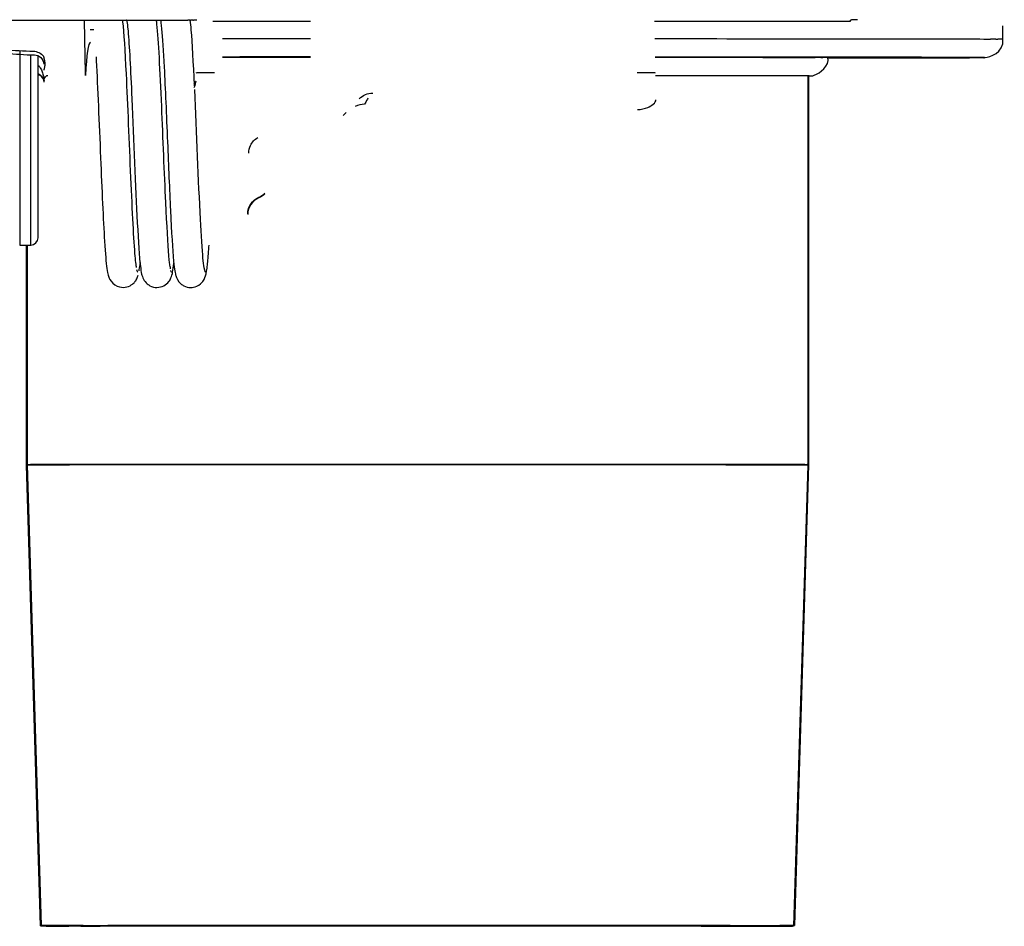
# Model space of a CAD drawing. Extents: x -261 to 1244, y -939 to 1061.
# Drawn here: x -138 to -84, y -134 to -85 of the extents above; entities that cross this region are included whole.
import ezdxf

# ---------------------------------------------------------------- set-up
doc = ezdxf.new("R2010")
doc.units = 0
doc.header["$MEASUREMENT"] = 0
doc.layers.add('2', color=7, linetype='CONTINUOUS')

msp = doc.modelspace()

# ---------------------------------------------------------------- linework, layer by layer
at = {"layer": '2', "color": 6, "linetype": 'CONTINUOUS'}
for p, q in [((-145.126, -84.852), (-129.126, -84.852)), ((-129.126, -84.852), (-129.089, -84.852)), ((-129.089, -84.852), (-129.052, -84.852)), ((-129.052, -84.852), (-129.015, -84.852)), ((-129.015, -84.852), (-128.977, -84.852)), ((-128.977, -84.852), (-128.94, -84.852)), ((-128.94, -84.852), (-128.902, -84.852)), ((-128.902, -84.852), (-128.864, -84.853)), ((-128.864, -84.853), (-128.825, -84.853)), ((-128.825, -84.853), (-128.787, -84.853)), ((-128.787, -84.853), (-128.749, -84.853)), ((-128.749, -84.853), (-128.71, -84.853)), ((-128.71, -84.853), (-128.671, -84.853)), ((-128.671, -84.853), (-128.633, -84.853)), ((-128.633, -84.853), (-128.594, -84.853)), ((-128.594, -84.853), (-128.555, -84.854)), ((-128.555, -84.854), (-128.517, -84.854)), ((-128.517, -84.854), (-128.478, -84.854)), ((-128.363, -84.855), (-128.325, -84.855)), ((-128.212, -84.856), (-128.18, -84.856)), ((-92.526, -84.852), (-92.523, -84.85)), ((-92.526, -84.904), (-92.526, -84.852))]:
    msp.add_line(p, q, dxfattribs=at)
at = {"layer": '2', "color": 7, "linetype": 'CONTINUOUS'}
for p, q in [((-127.126, -84.904), (-121.836, -84.904)), ((-103.155, -84.904), (-92.526, -84.904)), ((-137.606, -86.503), (-137.606, -97.053)), ((-137.006, -97.053), (-137.006, -86.727)), ((-136.606, -96.653), (-136.606, -86.786)), ((-137.606, -97.053), (-137.006, -97.053))]:
    msp.add_line(p, q, dxfattribs=at)
at = {"layer": '2', "color": 5, "linetype": 'CONTINUOUS'}
for p, q in [((-84.262, -85.881), (-84.262, -85.153)), ((-126.608, -85.85), (-126.451, -85.85)), ((-126.451, -85.85), (-126.294, -85.85)), ((-126.294, -85.85), (-126.136, -85.85)), ((-126.136, -85.85), (-125.978, -85.85)), ((-125.978, -85.85), (-125.82, -85.85)), ((-125.82, -85.85), (-125.662, -85.85)), ((-125.662, -85.85), (-125.504, -85.85)), ((-125.504, -85.85), (-125.346, -85.85)), ((-125.346, -85.85), (-125.187, -85.85)), ((-125.187, -85.85), (-125.028, -85.849)), ((-125.028, -85.849), (-124.87, -85.849)), ((-124.87, -85.849), (-124.711, -85.849)), ((-124.711, -85.849), (-124.552, -85.849)), ((-124.552, -85.849), (-124.392, -85.849)), ((-124.392, -85.849), (-124.233, -85.849)), ((-124.233, -85.849), (-124.074, -85.849)), ((-124.074, -85.849), (-123.914, -85.849)), ((-123.914, -85.849), (-123.755, -85.849)), ((-123.755, -85.849), (-123.595, -85.849)), ((-123.595, -85.849), (-123.435, -85.849)), ((-123.435, -85.849), (-123.277, -85.849)), ((-123.277, -85.849), (-123.116, -85.849)), ((-123.116, -85.849), (-122.951, -85.849)), ((-122.951, -85.849), (-122.796, -85.849)), ((-122.796, -85.849), (-122.656, -85.849)), ((-122.656, -85.849), (-122.476, -85.849)), ((-122.476, -85.849), (-122.199, -85.849)), ((-122.199, -85.849), (-121.836, -85.849)), ((-103.138, -85.853), (-102.55, -85.854)), ((-102.55, -85.854), (-101.973, -85.854)), ((-101.973, -85.854), (-101.407, -85.854)), ((-101.407, -85.854), (-100.854, -85.855)), ((-100.854, -85.855), (-100.313, -85.855)), ((-100.313, -85.855), (-99.778, -85.855)), ((-99.778, -85.855), (-99.244, -85.856)), ((-99.244, -85.856), (-98.711, -85.856)), ((-98.711, -85.856), (-98.179, -85.856)), ((-98.179, -85.856), (-97.648, -85.857)), ((-97.648, -85.857), (-97.12, -85.857)), ((-97.12, -85.857), (-96.595, -85.858)), ((-96.595, -85.858), (-96.072, -85.858)), ((-96.072, -85.858), (-95.554, -85.858)), ((-95.554, -85.858), (-95.039, -85.859)), ((-95.039, -85.859), (-94.529, -85.859)), ((-94.529, -85.859), (-94.025, -85.86)), ((-94.025, -85.86), (-93.527, -85.86)), ((-93.527, -85.86), (-93.035, -85.861)), ((-93.035, -85.861), (-92.55, -85.861)), ((-92.55, -85.861), (-92.073, -85.862)), ((-92.073, -85.862), (-91.604, -85.862)), ((-91.604, -85.862), (-91.145, -85.863)), ((-91.145, -85.863), (-90.695, -85.863)), ((-90.695, -85.863), (-90.255, -85.864)), ((-90.255, -85.864), (-89.826, -85.865)), ((-89.826, -85.865), (-89.408, -85.865)), ((-89.408, -85.865), (-89.003, -85.866)), ((-89.003, -85.866), (-88.61, -85.866)), ((-88.61, -85.866), (-88.231, -85.867)), ((-88.231, -85.867), (-87.866, -85.868)), ((-87.866, -85.868), (-87.515, -85.868)), ((-87.515, -85.868), (-87.18, -85.869)), ((-87.18, -85.869), (-86.86, -85.87)), ((-86.86, -85.87), (-86.557, -85.87)), ((-86.557, -85.87), (-86.27, -85.871)), ((-86.27, -85.871), (-86.001, -85.872)), ((-86.001, -85.872), (-85.75, -85.872)), ((-85.75, -85.872), (-85.517, -85.873)), ((-85.517, -85.873), (-85.302, -85.874)), ((-85.302, -85.874), (-85.108, -85.874)), ((-85.108, -85.874), (-84.932, -85.875)), ((-84.64, -85.877), (-84.528, -85.877)), ((-126.252, -86.851), (-126.608, -86.851)), ((-126.608, -86.859), (-126.451, -86.859)), ((-126.451, -86.859), (-126.293, -86.858)), ((-126.293, -86.858), (-126.135, -86.858)), ((-125.979, -86.851), (-126.252, -86.851)), ((-126.135, -86.858), (-125.976, -86.858)), ((-125.802, -86.851), (-125.979, -86.851)), ((-125.976, -86.858), (-125.818, -86.858)), ((-125.818, -86.858), (-125.659, -86.858)), ((-125.663, -86.85), (-125.802, -86.851)), ((-125.51, -86.85), (-125.663, -86.85)), ((-125.659, -86.858), (-125.5, -86.858)), ((-125.347, -86.85), (-125.51, -86.85)), ((-125.5, -86.858), (-125.341, -86.858)), ((-125.187, -86.85), (-125.347, -86.85)), ((-125.341, -86.858), (-125.182, -86.858)), ((-125.03, -86.85), (-125.187, -86.85)), ((-125.182, -86.858), (-125.023, -86.858)), ((-124.871, -86.85), (-125.03, -86.85)), ((-125.023, -86.858), (-124.864, -86.858)), ((-124.712, -86.85), (-124.871, -86.85)), ((-124.864, -86.858), (-124.704, -86.858)), ((-124.553, -86.85), (-124.712, -86.85)), ((-124.704, -86.858), (-124.545, -86.858)), ((-124.394, -86.85), (-124.553, -86.85)), ((-124.545, -86.858), (-124.385, -86.858)), ((-124.235, -86.85), (-124.394, -86.85)), ((-124.385, -86.858), (-124.225, -86.858)), ((-124.075, -86.85), (-124.235, -86.85)), ((-124.225, -86.858), (-124.066, -86.858)), ((-123.916, -86.85), (-124.075, -86.85)), ((-124.066, -86.858), (-123.906, -86.858)), ((-123.756, -86.85), (-123.916, -86.85)), ((-123.906, -86.858), (-123.746, -86.858)), ((-123.597, -86.85), (-123.756, -86.85)), ((-123.746, -86.858), (-123.586, -86.858)), ((-123.437, -86.85), (-123.597, -86.85)), ((-123.586, -86.858), (-123.427, -86.858)), ((-123.277, -86.85), (-123.437, -86.85)), ((-123.427, -86.858), (-123.269, -86.858)), ((-123.117, -86.85), (-123.277, -86.85)), ((-123.269, -86.858), (-123.108, -86.858)), ((-122.957, -86.85), (-123.117, -86.85)), ((-123.108, -86.858), (-122.943, -86.858)), ((-122.797, -86.85), (-122.957, -86.85)), ((-122.943, -86.858), (-122.789, -86.858)), ((-122.637, -86.85), (-122.797, -86.85)), ((-122.789, -86.858), (-122.65, -86.858)), ((-122.65, -86.858), (-122.471, -86.858)), ((-122.477, -86.85), (-122.637, -86.85)), ((-122.317, -86.85), (-122.477, -86.85)), ((-122.471, -86.858), (-122.196, -86.858)), ((-122.156, -86.85), (-122.317, -86.85)), ((-122.196, -86.858), (-121.836, -86.858)), ((-121.996, -86.85), (-122.156, -86.85)), ((-121.836, -86.85), (-121.996, -86.85)), ((-101.167, -86.855), (-103.121, -86.854)), ((-103.121, -86.856), (-102.087, -86.856)), ((-103.121, -86.863), (-102.563, -86.863)), ((-102.563, -86.863), (-102.016, -86.864)), ((-102.087, -86.856), (-101.077, -86.857)), ((-102.016, -86.864), (-101.479, -86.864)), ((-101.479, -86.864), (-100.953, -86.865)), ((-99.689, -86.856), (-101.167, -86.855)), ((-101.077, -86.857), (-100.091, -86.858)), ((-100.953, -86.865), (-100.441, -86.865)), ((-100.441, -86.865), (-99.942, -86.866)), ((-100.091, -86.858), (-99.129, -86.858)), ((-99.942, -86.866), (-99.458, -86.866)), ((-98.751, -86.857), (-99.689, -86.856)), ((-99.458, -86.866), (-98.989, -86.867)), ((-99.129, -86.858), (-98.197, -86.859)), ((-98.989, -86.867), (-98.536, -86.867)), ((-98.037, -86.858), (-98.751, -86.857)), ((-98.536, -86.867), (-98.101, -86.868)), ((-98.197, -86.859), (-97.295, -86.86)), ((-98.101, -86.868), (-97.684, -86.868)), ((-97.246, -86.858), (-98.037, -86.858)), ((-97.684, -86.868), (-97.285, -86.869)), ((-97.295, -86.86), (-96.426, -86.861)), ((-97.285, -86.869), (-96.906, -86.869)), ((-96.408, -86.859), (-97.246, -86.858)), ((-96.906, -86.869), (-96.547, -86.87)), ((-96.547, -86.87), (-96.208, -86.87)), ((-96.426, -86.861), (-95.59, -86.861)), ((-95.6, -86.86), (-96.408, -86.859)), ((-96.208, -86.87), (-95.89, -86.871)), ((-95.89, -86.871), (-95.594, -86.872)), ((-94.819, -86.86), (-95.6, -86.86)), ((-95.594, -86.872), (-95.32, -86.872)), ((-95.59, -86.861), (-94.789, -86.862)), ((-95.32, -86.872), (-95.068, -86.873)), ((-95.068, -86.873), (-94.837, -86.873)), ((-94.837, -86.873), (-94.63, -86.874)), ((-94.047, -86.861), (-94.819, -86.86)), ((-94.789, -86.862), (-94.025, -86.863)), ((-94.63, -86.874), (-94.445, -86.875)), ((-94.142, -86.876), (-94.027, -86.876)), ((-93.288, -86.862), (-94.047, -86.861)), ((-94.025, -86.863), (-93.299, -86.864)), ((-93.762, -86.88), (-93.762, -86.88)), ((-92.695, -86.895), (-93.757, -86.896)), ((-93.757, -86.898), (-93.006, -86.897)), ((-93.299, -86.864), (-92.611, -86.865)), ((-92.55, -86.863), (-93.288, -86.862)), ((-93.006, -86.897), (-92.277, -86.897)), ((-91.908, -86.894), (-92.695, -86.895)), ((-92.611, -86.865), (-91.962, -86.865)), ((-91.835, -86.863), (-92.55, -86.863)), ((-92.277, -86.897), (-91.571, -86.896)), ((-91.962, -86.865), (-91.353, -86.866)), ((-91.432, -86.894), (-91.908, -86.894)), ((-91.143, -86.864), (-91.835, -86.863)), ((-91.571, -86.896), (-90.888, -86.895)), ((-91.094, -86.893), (-91.432, -86.894)), ((-91.353, -86.866), (-90.784, -86.867)), ((-90.478, -86.865), (-91.143, -86.864)), ((-90.729, -86.893), (-91.094, -86.893)), ((-90.888, -86.895), (-90.235, -86.894)), ((-90.784, -86.867), (-90.255, -86.868)), ((-90.353, -86.892), (-90.729, -86.893)), ((-89.843, -86.866), (-90.478, -86.865)), ((-90.007, -86.892), (-90.353, -86.892)), ((-90.255, -86.868), (-89.766, -86.869)), ((-90.235, -86.894), (-89.611, -86.894)), ((-89.687, -86.891), (-90.007, -86.892)), ((-89.239, -86.867), (-89.843, -86.866)), ((-89.766, -86.869), (-89.317, -86.87)), ((-89.382, -86.891), (-89.687, -86.891)), ((-89.611, -86.894), (-89.02, -86.893)), ((-89.094, -86.89), (-89.382, -86.891)), ((-89.317, -86.87), (-88.908, -86.871)), ((-88.671, -86.868), (-89.239, -86.867)), ((-88.825, -86.889), (-89.094, -86.89)), ((-89.02, -86.893), (-88.465, -86.892)), ((-88.908, -86.871), (-88.536, -86.872)), ((-88.574, -86.889), (-88.825, -86.889)), ((-88.138, -86.869), (-88.671, -86.868)), ((-88.341, -86.888), (-88.574, -86.889)), ((-88.536, -86.872), (-88.205, -86.872)), ((-88.465, -86.892), (-87.947, -86.891)), ((-88.125, -86.888), (-88.341, -86.888)), ((-88.205, -86.872), (-87.909, -86.873)), ((-87.645, -86.87), (-88.138, -86.869)), ((-87.926, -86.887), (-88.125, -86.888)), ((-87.947, -86.891), (-87.469, -86.89)), ((-87.745, -86.887), (-87.926, -86.887)), ((-87.58, -86.886), (-87.745, -86.887)), ((-87.193, -86.871), (-87.645, -86.87)), ((-87.469, -86.89), (-87.033, -86.889)), ((-87.427, -86.875), (-87.245, -86.876)), ((-87.033, -86.889), (-86.641, -86.888)), ((-86.77, -86.88), (-86.769, -86.88)), ((-86.762, -86.88), (-86.768, -86.881)), ((-86.641, -86.888), (-86.296, -86.887)), ((-85.274, -86.88), (-85.338, -86.879)), ((-101.993, -87.865), (-103.105, -87.864)), ((-101.159, -87.866), (-101.993, -87.865)), ((-100.639, -87.866), (-101.159, -87.866)), ((-100.255, -87.867), (-100.639, -87.866)), ((-99.839, -87.867), (-100.255, -87.867)), ((-99.405, -87.868), (-99.839, -87.867)), ((-98.999, -87.868), (-99.405, -87.868)), ((-98.616, -87.869), (-98.999, -87.868)), ((-98.247, -87.869), (-98.616, -87.869)), ((-97.892, -87.87), (-98.247, -87.869)), ((-97.556, -87.87), (-97.892, -87.87)), ((-97.238, -87.871), (-97.556, -87.87)), ((-96.939, -87.871), (-97.238, -87.871)), ((-96.657, -87.872), (-96.939, -87.871)), ((-96.396, -87.872), (-96.657, -87.872)), ((-96.153, -87.873), (-96.396, -87.872)), ((-95.931, -87.874), (-96.153, -87.873)), ((-95.727, -87.874), (-95.931, -87.874)), ((-94.804, -87.881), (-94.803, -87.881)), ((-94.803, -87.881), (-94.802, -87.881)), ((-94.802, -87.881), (-94.801, -87.881)), ((-94.801, -87.881), (-94.8, -87.881)), ((-94.8, -87.881), (-94.799, -87.881)), ((-94.799, -87.881), (-94.798, -87.881)), ((-94.778, -87.88), (-94.787, -87.88)), ((-94.782, -87.88), (-94.782, -87.88))]:
    msp.add_line(p, q, dxfattribs=at)
at = {"layer": '2', "color": 1, "linetype": 'CONTINUOUS'}
for p, q in [((-94.847, -87.878), (-94.849, -108.998)), ((-94.804, -87.878), (-94.804, -108.97)), ((-137.248, -97.053), (-137.249, -108.994)), ((-137.204, -97.053), (-137.204, -108.97)), ((-137.204, -108.97), (-136.44, -133.97)), ((-135.449, -108.963), (-135.956, -108.964)), ((-134.852, -108.962), (-135.449, -108.963)), ((-134.18, -108.96), (-134.852, -108.962)), ((-133.447, -108.959), (-134.18, -108.96)), ((-132.662, -108.959), (-133.447, -108.959)), ((-131.828, -108.958), (-132.662, -108.959)), ((-131.002, -108.981), (-131.873, -108.982)), ((-130.957, -108.957), (-131.828, -108.958)), ((-130.1, -108.981), (-131.002, -108.981)), ((-130.055, -108.956), (-130.957, -108.957)), ((-129.175, -108.98), (-130.1, -108.981)), ((-129.131, -108.955), (-130.055, -108.956)), ((-128.235, -108.98), (-129.175, -108.98)), ((-128.191, -108.955), (-129.131, -108.955)), ((-127.285, -108.979), (-128.235, -108.98)), ((-127.24, -108.954), (-128.191, -108.955)), ((-126.323, -108.979), (-127.285, -108.979)), ((-126.278, -108.954), (-127.24, -108.954)), ((-125.326, -108.978), (-126.323, -108.979)), ((-125.282, -108.953), (-126.278, -108.954)), ((-124.269, -108.978), (-125.326, -108.978)), ((-124.224, -108.953), (-125.282, -108.953)), ((-123.154, -108.978), (-124.269, -108.978)), ((-123.11, -108.953), (-124.224, -108.953)), ((-121.987, -108.978), (-123.154, -108.978)), ((-121.942, -108.952), (-123.11, -108.953)), ((-120.771, -108.978), (-121.987, -108.978)), ((-120.726, -108.952), (-121.942, -108.952)), ((-119.508, -108.977), (-120.771, -108.978)), ((-119.463, -108.952), (-120.726, -108.952)), ((-118.204, -108.977), (-119.508, -108.977)), ((-118.159, -108.952), (-119.463, -108.952)), ((-116.864, -108.977), (-118.204, -108.977)), ((-116.819, -108.952), (-118.159, -108.952)), ((-115.497, -108.978), (-116.864, -108.977)), ((-115.452, -108.952), (-116.819, -108.952)), ((-114.108, -108.978), (-115.497, -108.978)), ((-114.064, -108.952), (-115.452, -108.952)), ((-112.709, -108.978), (-114.108, -108.978)), ((-112.664, -108.952), (-114.064, -108.952)), ((-111.307, -108.978), (-112.709, -108.978)), ((-111.262, -108.952), (-112.664, -108.952)), ((-109.912, -108.979), (-111.307, -108.978)), ((-109.868, -108.952), (-111.262, -108.952)), ((-108.536, -108.979), (-109.912, -108.979)), ((-108.491, -108.953), (-109.868, -108.952)), ((-107.186, -108.98), (-108.536, -108.979)), ((-107.142, -108.953), (-108.491, -108.953)), ((-105.876, -108.981), (-107.186, -108.98)), ((-105.832, -108.954), (-107.142, -108.953)), ((-104.613, -108.982), (-105.876, -108.981)), ((-104.568, -108.955), (-105.832, -108.954)), ((-103.407, -108.982), (-104.613, -108.982)), ((-103.363, -108.955), (-104.568, -108.955)), ((-102.22, -108.956), (-103.363, -108.955)), ((-101.152, -108.957), (-102.22, -108.956)), ((-100.159, -108.958), (-101.152, -108.957)), ((-99.251, -108.959), (-100.159, -108.958)), ((-98.427, -108.96), (-99.251, -108.959)), ((-97.693, -108.961), (-98.427, -108.96)), ((-97.045, -108.962), (-97.693, -108.961)), ((-94.804, -108.97), (-95.568, -133.97)), ((-94.804, -108.97), (-94.832, -108.969)), ((-137.249, -108.994), (-136.487, -133.994)), ((-135.493, -108.987), (-136.001, -108.988)), ((-134.896, -108.986), (-135.493, -108.987)), ((-134.225, -108.985), (-134.896, -108.986)), ((-133.491, -108.984), (-134.225, -108.985)), ((-132.706, -108.983), (-133.491, -108.984)), ((-131.873, -108.982), (-132.706, -108.983)), ((-102.265, -108.983), (-103.407, -108.982)), ((-101.196, -108.984), (-102.265, -108.983)), ((-100.204, -108.985), (-101.196, -108.984)), ((-99.296, -108.986), (-100.204, -108.985)), ((-98.472, -108.987), (-99.296, -108.986)), ((-97.737, -108.988), (-98.472, -108.987)), ((-97.089, -108.989), (-97.737, -108.988)), ((-94.849, -108.998), (-95.615, -133.998)), ((-94.849, -108.998), (-94.877, -108.997)), ((-136.44, -133.97), (-136.39, -133.968)), ((-134.129, -134.002), (-134.944, -134.001)), ((-134.17, -133.962), (-133.526, -133.961)), ((-133.175, -134.004), (-134.129, -134.002)), ((-133.526, -133.961), (-132.819, -133.96)), ((-132.505, -134.002), (-133.247, -134)), ((-133.175, -133.985), (-132.108, -133.983)), ((-132.108, -134.005), (-133.175, -134.004)), ((-132.819, -133.96), (-132.062, -133.959)), ((-131.636, -134.003), (-132.505, -134.002)), ((-132.108, -133.983), (-130.949, -133.982)), ((-130.948, -134.006), (-132.108, -134.005)), ((-132.062, -133.959), (-131.258, -133.958)), ((-131.636, -133.986), (-130.666, -133.984)), ((-130.665, -134.004), (-131.636, -134.003)), ((-131.258, -133.958), (-130.419, -133.957)), ((-130.949, -133.982), (-129.722, -133.981)), ((-129.721, -134.007), (-130.948, -134.006)), ((-130.666, -133.984), (-129.61, -133.983)), ((-129.61, -134.005), (-130.665, -134.004)), ((-130.419, -133.957), (-129.549, -133.957)), ((-129.722, -133.981), (-128.448, -133.981)), ((-128.447, -134.008), (-129.721, -134.007)), ((-129.61, -133.983), (-128.494, -133.983)), ((-128.493, -134.006), (-129.61, -134.005)), ((-129.549, -133.957), (-128.658, -133.956)), ((-128.658, -133.956), (-127.752, -133.955)), ((-128.494, -133.983), (-127.334, -133.982)), ((-127.334, -134.007), (-128.493, -134.006)), ((-128.448, -133.981), (-127.145, -133.98)), ((-127.144, -134.009), (-128.447, -134.008)), ((-127.752, -133.955), (-126.836, -133.955)), ((-126.956, -133.983), (-127.713, -133.982)), ((-127.334, -133.982), (-126.148, -133.981)), ((-126.147, -134.008), (-127.334, -134.007)), ((-127.145, -133.98), (-125.816, -133.979)), ((-125.815, -134.01), (-127.144, -134.009)), ((-126.377, -133.983), (-126.956, -133.983)), ((-126.836, -133.955), (-125.908, -133.954)), ((-125.998, -133.983), (-126.377, -133.983)), ((-126.148, -133.981), (-124.938, -133.981)), ((-124.938, -134.009), (-126.147, -134.008)), ((-125.701, -133.983), (-125.998, -133.983)), ((-125.908, -133.954), (-124.948, -133.954)), ((-125.816, -133.979), (-124.418, -133.979)), ((-124.418, -134.011), (-125.815, -134.01)), ((-125.373, -133.984), (-125.701, -133.983)), ((-125.021, -133.984), (-125.373, -133.984)), ((-124.668, -133.984), (-125.021, -133.984)), ((-124.948, -133.954), (-123.928, -133.954)), ((-124.938, -133.981), (-123.666, -133.98)), ((-123.666, -134.01), (-124.938, -134.009)), ((-124.313, -133.984), (-124.668, -133.984)), ((-124.418, -133.979), (-122.902, -133.979)), ((-122.902, -134.012), (-124.418, -134.011)), ((-123.948, -133.984), (-124.313, -133.984)), ((-123.573, -133.984), (-123.948, -133.984)), ((-123.928, -133.954), (-122.854, -133.953)), ((-123.666, -133.98), (-122.287, -133.98)), ((-122.286, -134.01), (-123.666, -134.01)), ((-123.191, -133.984), (-123.573, -133.984)), ((-122.801, -133.985), (-123.191, -133.984)), ((-122.902, -133.979), (-121.279, -133.978)), ((-121.279, -134.012), (-122.902, -134.012)), ((-122.854, -133.953), (-121.729, -133.953)), ((-122.403, -133.985), (-122.801, -133.985)), ((-121.998, -133.985), (-122.403, -133.985)), ((-122.287, -133.98), (-120.809, -133.98)), ((-120.809, -134.011), (-122.286, -134.01)), ((-121.584, -133.985), (-121.998, -133.985)), ((-121.729, -133.953), (-120.557, -133.953)), ((-121.164, -133.985), (-121.584, -133.985)), ((-121.279, -133.978), (-119.56, -133.978)), ((-119.56, -134.013), (-121.279, -134.012)), ((-120.736, -133.985), (-121.164, -133.985)), ((-120.809, -133.98), (-119.245, -133.98)), ((-119.245, -134.011), (-120.809, -134.011)), ((-120.301, -133.985), (-120.736, -133.985)), ((-120.557, -133.953), (-119.339, -133.952)), ((-119.86, -133.985), (-120.301, -133.985)), ((-119.412, -133.985), (-119.86, -133.985)), ((-119.56, -133.978), (-117.763, -133.978)), ((-117.762, -134.013), (-119.56, -134.013)), ((-118.958, -133.986), (-119.412, -133.985)), ((-119.339, -133.952), (-118.082, -133.952)), ((-119.245, -133.98), (-117.609, -133.98)), ((-117.609, -134.011), (-119.245, -134.011)), ((-118.498, -133.986), (-118.958, -133.986)), ((-118.032, -133.986), (-118.498, -133.986)), ((-118.082, -133.952), (-116.79, -133.952)), ((-117.562, -133.986), (-118.032, -133.986)), ((-117.763, -133.978), (-115.898, -133.978)), ((-115.897, -134.013), (-117.762, -134.013)), ((-117.609, -133.98), (-115.911, -133.98)), ((-115.911, -134.012), (-117.609, -134.011)), ((-117.086, -133.986), (-117.562, -133.986)), ((-116.606, -133.986), (-117.086, -133.986)), ((-116.79, -133.952), (-115.472, -133.952)), ((-116.123, -133.986), (-116.606, -133.986)), ((-115.635, -133.986), (-116.123, -133.986)), ((-115.911, -133.98), (-114.174, -133.98)), ((-114.173, -134.012), (-115.911, -134.012)), ((-115.898, -133.978), (-113.989, -133.978)), ((-113.988, -134.013), (-115.897, -134.013)), ((-115.145, -133.986), (-115.635, -133.986)), ((-115.472, -133.952), (-114.134, -133.952)), ((-114.652, -133.986), (-115.145, -133.986)), ((-114.157, -133.986), (-114.652, -133.986)), ((-114.174, -133.98), (-112.418, -133.98)), ((-112.417, -134.012), (-114.173, -134.012)), ((-113.66, -133.986), (-114.157, -133.986)), ((-114.134, -133.952), (-112.785, -133.952)), ((-113.989, -133.978), (-112.059, -133.979)), ((-112.058, -134.013), (-113.988, -134.013)), ((-113.163, -133.986), (-113.66, -133.986)), ((-112.665, -133.985), (-113.163, -133.986)), ((-112.785, -133.952), (-111.433, -133.953)), ((-112.167, -133.985), (-112.665, -133.985)), ((-112.418, -133.98), (-110.667, -133.981)), ((-110.667, -134.011), (-112.417, -134.012)), ((-111.67, -133.985), (-112.167, -133.985)), ((-112.059, -133.979), (-110.136, -133.979)), ((-110.135, -134.013), (-112.058, -134.013)), ((-111.174, -133.985), (-111.67, -133.985)), ((-111.433, -133.953), (-110.089, -133.953)), ((-110.68, -133.985), (-111.174, -133.985)), ((-110.188, -133.985), (-110.68, -133.985)), ((-110.667, -133.981), (-108.949, -133.982)), ((-108.949, -134.011), (-110.667, -134.011)), ((-109.7, -133.985), (-110.188, -133.985)), ((-110.136, -133.979), (-108.248, -133.98)), ((-108.248, -134.013), (-110.135, -134.013)), ((-110.089, -133.953), (-108.762, -133.953)), ((-109.215, -133.985), (-109.7, -133.985)), ((-108.734, -133.984), (-109.215, -133.985)), ((-108.949, -133.982), (-107.288, -133.982)), ((-107.287, -134.011), (-108.949, -134.011)), ((-108.762, -133.953), (-107.461, -133.954)), ((-108.259, -133.984), (-108.734, -133.984)), ((-107.788, -133.984), (-108.259, -133.984)), ((-108.248, -133.98), (-106.423, -133.981)), ((-106.422, -134.012), (-108.248, -134.013)), ((-107.324, -133.984), (-107.788, -133.984)), ((-107.461, -133.954), (-106.198, -133.954)), ((-106.867, -133.984), (-107.324, -133.984)), ((-107.288, -133.982), (-105.711, -133.983)), ((-105.711, -134.01), (-107.287, -134.011)), ((-106.416, -133.983), (-106.867, -133.984)), ((-106.423, -133.981), (-104.69, -133.982)), ((-104.69, -134.011), (-106.422, -134.012)), ((-105.973, -133.983), (-106.416, -133.983)), ((-106.198, -133.954), (-104.98, -133.955)), ((-105.711, -133.983), (-104.238, -133.984)), ((-104.237, -134.009), (-105.711, -134.01)), ((-104.98, -133.955), (-103.818, -133.956)), ((-104.69, -133.982), (-103.072, -133.983)), ((-103.071, -134.01), (-104.69, -134.011)), ((-104.238, -133.984), (-102.894, -133.986)), ((-102.892, -134.008), (-104.237, -134.009)), ((-103.818, -133.956), (-102.717, -133.956)), ((-103.072, -133.983), (-101.595, -133.985)), ((-101.593, -134.009), (-103.071, -134.01)), ((-102.894, -133.986), (-101.685, -133.987)), ((-101.685, -134.007), (-102.892, -134.008)), ((-102.717, -133.956), (-101.687, -133.957)), ((-101.687, -133.957), (-100.73, -133.958)), ((-101.685, -133.987), (-100.628, -133.988)), ((-100.632, -134.006), (-101.685, -134.007)), ((-101.595, -133.985), (-100.267, -133.986)), ((-100.266, -134.008), (-101.593, -134.009)), ((-100.73, -133.958), (-99.855, -133.959)), ((-100.628, -133.988), (-99.732, -133.99)), ((-100.267, -133.986), (-99.105, -133.987)), ((-99.109, -134.007), (-100.266, -134.008)), ((-99.855, -133.959), (-99.061, -133.96)), ((-99.732, -133.99), (-99.008, -133.991)), ((-99.105, -133.987), (-98.121, -133.989)), ((-99.061, -133.96), (-98.353, -133.961)), ((-98.353, -133.961), (-97.728, -133.962)), ((-98.121, -133.989), (-97.326, -133.99)), ((-97.728, -133.962), (-97.188, -133.963)), ((-97.451, -133.997), (-97.501, -133.999)), ((-97.188, -133.963), (-96.733, -133.964)), ((-96.733, -133.964), (-96.367, -133.965)), ((-95.615, -133.997), (-95.669, -133.999)), ((-95.597, -133.971), (-95.599, -133.971)), ((-95.568, -133.97), (-95.568, -133.97))]:
    msp.add_line(p, q, dxfattribs=at)
at = {"layer": '2', "color": 6, "linetype": 'CONTINUOUS'}
for centre, radius, start, end in [((-129.024, -179.824), 94.971, 89.64759, 89.67082), ((-129.006, -175.895), 91.042, 89.61975, 89.64394), ((-129.003, -176.258), 91.406, 89.59917, 89.62309), ((-128.964, -169.946), 85.093, 89.54412, 89.56981), ((-128.849, -155.273), 70.42, 89.51121, 89.54275), ((-128.957, -170.153), 85.3, 89.4997, 89.52407), ((-128.806, -151.047), 66.194, 89.42214, 89.45783), ((-128.697, -140.25), 55.396, 89.3575, 89.4221), ((-129.605, -226.89), 142.041, 89.35041, 89.38315), ((-92.515, -84.857), 0.00984, 70.2615, 136.9117), ((-92.487, -84.959), 0.115, 93.6517, 102.6943), ((-92.435, -85.293), 0.452, 94.2276, 97.4658), ((-92.366, -85.94), 1.103, 93.5804, 95.3305), ((-92.272, -87.096), 2.262, 93.0739, 94.1301), ((-92.159, -88.846), 4.016, 92.6255, 93.3417), ((-92.023, -91.378), 6.551, 92.2882, 92.7994), ((-91.877, -94.632), 9.809, 91.9922, 92.384), ((-91.709, -98.909), 14.089, 91.764, 92.0702)]:
    msp.add_arc(centre, radius, start, end, dxfattribs=at)
at = {"layer": '2', "color": 5, "linetype": 'CONTINUOUS'}
for centre, radius, start, end in [((-86.115, -353.173), 267.3, 89.71296, 89.74644), ((-85.88, -314.113), 228.24, 89.68884, 89.72277), ((-85.163, -168.224), 82.349, 89.49022, 89.55798), ((-84.667, -105.927), 20.05, 89.0703, 89.3245), ((-84.565, -98.769), 12.892, 88.6518, 89.0068), ((-95.66, -429.403), 342.531, 89.76942, 89.79668), ((-95.391, -370.757), 283.884, 89.74793, 89.77611), ((-94.662, -188.456), 101.581, 89.58637, 89.6419), ((-94.168, -111.838), 24.962, 89.2481, 89.4518), ((-94.059, -102.358), 15.481, 88.8987, 89.1891), ((-89.935, -719.307), 632.437, 89.792899, 89.816444), ((-89.492, -610.788), 523.917, 89.77412, 89.79839), ((-88.646, 229.251), 316.139, 270.1933, 270.22027), ((-88.283, 140.463), 227.35, 270.21469, 270.24808), ((-87.949, 68.772), 155.659, 270.23957, 270.2827), ((-88.338, -291.809), 204.936, 89.64895, 89.69421), ((-89.573, -1084.547), 997.679, 89.839887, 89.863325), ((-87.667, 15.572), 102.457, 270.27162, 270.32844), ((-87.549, -149.246), 62.371, 89.42517, 89.5713), ((-87.415, -24.635), 62.25, 270.30823, 270.38833), ((-87.211, -52.039), 34.846, 270.3585, 270.4773), ((-87.439, -137.511), 50.636, 89.2423, 89.4164), ((-87.042, -70.03), 16.854, 270.4144, 270.6131), ((-86.919, -80.134), 6.748, 270.4816, 270.859), ((-86.829, -85.229), 1.653, 270.3905, 271.4841), ((-86.779, -86.806), 0.0761, 264.5729, 278.5878), ((-88.544, -746.248), 659.379, 89.815506, 89.847115), ((-86.785, -87.29), 0.411, 87.7486, 87.8207), ((-86.783, -87.25), 0.37, 87.6661, 87.7435), ((-86.782, -87.21), 0.331, 87.5724, 87.6557), ((-86.78, -87.176), 0.296, 87.4765, 87.5659), ((-86.779, -87.143), 0.263, 87.3725, 87.4692), ((-86.778, -87.113), 0.233, 87.2534, 87.358), ((-86.776, -87.085), 0.205, 87.1298, 87.2437), ((-86.775, -87.059), 0.18, 86.9873, 87.1112), ((-86.774, -87.036), 0.157, 86.8463, 86.9822), ((-86.773, -87.015), 0.135, 86.6642, 86.8134), ((-86.771, -86.996), 0.116, 86.6616, 86.8268), ((-86.771, -86.979), 0.0989, 86.2756, 86.4585), ((-86.77, -86.963), 0.0835, 86.0579, 86.2629), ((-86.769, -86.95), 0.0696, 85.7847, 86.0149), ((-86.768, -86.937), 0.0575, 85.4877, 85.7485), ((-86.767, -86.927), 0.0472, 85.128, 85.4231), ((-86.766, -86.918), 0.0376, 85.0013, 85.345), ((-86.766, -86.909), 0.0291, 84.2507, 84.6587), ((-86.765, -86.903), 0.0231, 83.7241, 84.1947), ((-86.765, -86.899), 0.0188, 83.0299, 83.5504), ((-86.764, -86.893), 0.0127, 82.2051, 82.9001), ((-86.763, -86.888), 0.00741, 81.0457, 82.1003), ((-86.763, -86.886), 0.00629, 80.1628, 81.2331), ((-86.764, -86.893), 0.0127, 79.7389, 80.1771), ((-86.763, -86.883), 0.00233, 73.4536, 75.5694), ((-86.762, -86.881), 0.000626, 62.0849, 69.7107), ((-86.762, -86.881), 0.00049, 52.3522, 61.8373), ((-87.657, -493.336), 406.464, 89.78124, 89.82575), ((-88.373, 566.83), 653.721, 270.18206, 270.20823), ((-86.883, -310.721), 223.848, 89.7322, 89.80085), ((-87.544, 313.093), 399.982, 270.22154, 270.25714), ((-86.266, -193.168), 106.294, 89.65141, 89.76855), ((-86.81, 132.25), 219.138, 270.27737, 270.32946), ((-85.785, -124.689), 37.813, 89.4953, 89.749), ((-86.224, 15.577), 102.463, 270.37683, 270.45894), ((-85.468, -94.49), 7.612, 89.0162, 89.8782), ((-85.761, -50.955), 35.929, 270.5708, 270.7237), ((-85.458, -80.249), 6.635, 271.3, 271.6648), ((-85.3, -87.144), 0.266, 82.3183, 84.365), ((-96.967, -499.251), 411.379, 89.80187, 89.82735), ((-96.498, -373.339), 285.466, 89.77576, 89.80857), ((-96.097, -277.691), 189.817, 89.74071, 89.78393), ((-95.735, -204.605), 116.731, 89.69517, 89.75593), ((-95.439, -153.893), 66.017, 89.62796, 89.71798), ((-95.193, -120.133), 32.256, 89.5253, 89.6755), ((-95.011, -100.819), 12.942, 89.3372, 89.6245), ((-94.878, -91.074), 3.196, 88.8638, 89.6948), ((-94.804, -88.039), 0.16, 83.8781, 93.6993), ((-94.837, -85.431), 2.45, 270.9059, 270.9293), ((-94.835, -85.536), 2.345, 270.9186, 270.9427), ((-94.833, -85.638), 2.243, 270.9326, 270.9574), ((-94.833, -85.735), 2.146, 271.0049, 271.0305), ((-94.831, -85.831), 2.05, 271.0207, 271.0471), ((-94.829, -85.926), 1.955, 271.037, 271.0642), ((-94.827, -86.013), 1.868, 271.0527, 271.0807), ((-94.824, -86.102), 1.779, 271.0688, 271.0978), ((-94.824, -86.189), 1.691, 271.1515, 271.1815), ((-94.822, -86.267), 1.614, 271.1698, 271.2007), ((-94.821, -86.337), 1.544, 271.1902, 271.2219), ((-94.818, -86.425), 1.456, 271.2081, 271.2412), ((-94.816, -86.527), 1.354, 271.2294, 271.2644), ((-94.817, -86.563), 1.318, 271.3244, 271.3597), ((-94.815, -86.548), 1.333, 271.2849, 271.319), ((-94.812, -86.72), 1.16, 271.36, 271.399), ((-94.807, -86.946), 0.935, 271.426, 271.4744), ((-94.811, -86.786), 1.094, 271.4656, 271.504), ((-94.803, -87.063), 0.818, 271.5294, 271.5861), ((-94.799, -87.227), 0.654, 271.6123, 271.7179), ((-94.826, -86.276), 1.605, 271.6711, 271.7265)]:
    msp.add_arc(centre, radius, start, end, dxfattribs=at)
at = {"layer": '2', "color": 7, "linetype": 'CONTINUOUS'}
msp.add_arc((-137.006, -96.653), 0.4, 270, 360, dxfattribs=at)
at = {"layer": '2', "color": 1, "linetype": 'CONTINUOUS'}
for centre, radius, start, end in [((-135.781, -271.357), 162.394, 90.36765, 90.50241), ((-135.352, -350.291), 241.328, 90.25013, 90.3491), ((-133.253, -1076.318), 967.359, 90.160149, 90.186757), ((-99.393, -1492.052), 1383.092, 89.879611, 89.90273), ((-98.104, -945.23), 836.269, 89.856739, 89.889184), ((-97.088, -573.428), 464.466, 89.81953, 89.86739), ((-96.226, -331.161), 222.197, 89.76537, 89.845), ((-95.609, -199.333), 90.367, 89.66815, 89.81408), ((-95.142, -130.642), 21.675, 89.4273, 89.8517), ((-94.887, -109.695), 0.728, 85.7132, 93.0588), ((-135.838, -274.096), 165.108, 90.3569, 90.4894), ((-135.422, -354.42), 245.433, 90.24002, 90.33732), ((-133.378, -1092.953), 983.969, 90.152737, 90.178894), ((-99.543, -1495.644), 1386.657, 89.875533, 89.898592), ((-98.242, -947.409), 838.42, 89.85073, 89.883091), ((-97.172, -574.647), 465.657, 89.81516, 89.86289), ((-96.287, -331.755), 222.763, 89.76176, 89.84118), ((-95.659, -199.589), 90.596, 89.66584, 89.8114), ((-95.19, -130.724), 21.729, 89.4207, 89.844), ((-94.931, -109.725), 0.73, 85.721, 93.0509), ((-136.401, -135.993), 2.001, 89.6151, 92.4066), ((-135.991, -109.014), 24.985, 268.8661, 269.0898), ((-136.296, -136.547), 2.581, 88.8701, 92.0748), ((-136.204, -140.114), 6.124, 88.9243, 91.72), ((-135.017, 75.767), 209.767, 269.6256, 269.70724), ((-135.919, -176.505), 42.539, 90.1137, 90.4399), ((-135.435, -257.591), 123.602, 90.07921, 90.30298), ((-133.505, 531.019), 665.021, 269.77745, 269.81904), ((-135.252, -302.96), 168.996, 90.14184, 90.25455), ((-134.357, -548.85), 414.888, 90.12319, 90.18138), ((-134.209, -598.147), 464.161, 90.09084, 90.17249), ((-131.6, 1339.535), 1473.54, 269.84423, 269.86995), ((-133.243, -948.853), 814.892, 90.105857, 90.141093), ((-132.567, -1256.61), 1122.625, 90.07972, 90.12132), ((-131.994, -1517.107), 1383.147, 90.090142, 90.114082), ((-134.573, -135.814), 1.821, 89.6116, 92.4031), ((-134.197, -111.257), 22.741, 268.862, 269.0857), ((-134.393, -139.564), 5.574, 88.9245, 91.7202), ((-133.315, 56.915), 190.914, 269.62637, 269.708), ((-133.692, -246.484), 112.495, 90.07982, 90.30359), ((-131.933, 471.277), 605.279, 269.77709, 269.81868), ((-130.757, -2260.131), 2126.148, 90.065166, 90.090891), ((-132.573, -556.444), 422.457, 90.09146, 90.17311), ((-130.229, 1207.151), 1341.155, 269.84534, 269.87107), ((-131.099, -1155.738), 1021.753, 90.078831, 90.120431), ((-129.42, -2069.097), 1935.113, 90.065615, 90.091339), ((-103.105, 2095.853), 2229.861, 270.06356, 270.08669), ((-101.448, 1118.087), 1252.093, 270.07854, 270.11233), ((-101.842, 2302.038), 2436.046, 270.06428, 270.08754), ((-102.37, -1583.195), 1449.208, 89.843305, 89.867082), ((-99.982, 467.339), 601.344, 270.09424, 270.1501), ((-99.805, -517.251), 383.261, 89.71322, 89.79096), ((-98.915, 115.204), 249.207, 270.11675, 270.21639), ((-100.008, 1233.852), 1367.859, 270.07904, 270.11303), ((-98.072, -74.853), 59.148, 270.09561, 270.38601), ((-99.072, -345.465), 211.474, 89.56093, 89.67897), ((-97.599, -132.396), 1.606, 267.3216, 273.4935), ((-100.994, -1735.409), 1601.423, 89.845111, 89.868753), ((-98.405, 522.939), 656.944, 270.09556, 270.15173), ((-98.203, -557.505), 423.516, 89.71466, 89.79196), ((-97.222, 138.245), 272.249, 270.11714, 270.21735), ((-98.15, -666.647), 532.686, 89.77542, 89.80828), ((-96.297, -69.386), 64.616, 270.09576, 270.38782), ((-97.397, -367.676), 233.685, 89.5631, 89.68047), ((-96.777, -269.729), 135.765, 89.58526, 89.69793), ((-95.777, -132.248), 1.755, 267.3065, 273.5138), ((-96.413, -211.065), 77.1, 89.37223, 89.54065), ((-95.752, -124.568), 9.404, 270.8384, 270.879), ((-95.647, -130.991), 2.98, 270.7629, 270.8581), ((-95.636, -131.308), 2.663, 270.7295, 270.7942), ((-95.642, -131.332), 2.639, 270.9617, 271.0121), ((-95.625, -132.11), 1.861, 270.9154, 270.9895), ((-95.633, -132.119), 1.852, 271.2517, 271.3206), ((-95.623, -132.241), 1.73, 271.0705, 271.1393), ((-95.616, -132.573), 1.398, 271.1143, 271.1957), ((-95.61, -132.817), 1.154, 271.1635, 271.2575), ((-95.611, -132.985), 0.986, 271.5573, 271.6608), ((-95.601, -133.147), 0.824, 271.3097, 271.4262), ((-95.602, -133.297), 0.674, 271.7585, 271.892), ((-95.593, -133.428), 0.543, 271.4833, 271.6383), ((-95.593, -133.537), 0.434, 272.014, 272.1939), ((-95.587, -133.632), 0.339, 271.7117, 271.9249), ((-95.586, -133.71), 0.26, 272.3514, 272.6062), ((-95.581, -133.777), 0.193, 272.0169, 272.3298), ((-95.58, -133.83), 0.14, 272.8183, 273.2073), ((-95.576, -133.873), 0.097, 272.4431, 272.9455), ((-95.573, -133.93), 0.0397, 273.9513, 274.8867), ((-95.575, -133.906), 0.0644, 273.502, 274.1669), ((-95.571, -133.947), 0.0226, 273.5127, 274.8981), ((-95.569, -133.969), 0.00119, 275.4468, 287.5311), ((-95.569, -133.965), 0.00449, 276.0834, 280.5041), ((-95.57, -133.959), 0.0111, 275.242, 277.5512), ((-95.568, -133.97), 0.000145, 254.2829, 316.5614)]:
    msp.add_arc(centre, radius, start, end, dxfattribs=at)
at = {"layer": '2', "color": 71, "linetype": 'CONTINUOUS'}
for points, knots in [([(-134.035, -87.855), (-134.046, -87.233), (-134.058, -86.611), (-134.075, -85.61), (-134.082, -85.231), (-134.089, -84.852)], [2.0160979, 2.0160979, 2.0160979, 2.0160979, 2.4816382, 2.4816382, 2.7649756, 2.7649756, 2.7649756, 2.7649756]), ([(-136.867, -86.535), (-136.763, -86.538), (-136.555, -86.591), (-136.384, -86.727), (-136.317, -86.811)], [2, 2, 2, 2, 2.982084, 3.971868, 3.971868, 3.971868, 3.971868]), ([(-136.342, -87.051), (-136.334, -87.069), (-136.311, -87.131), (-136.3, -87.197), (-136.299, -87.243)], [0.744894, 0.744894, 0.744894, 0.744894, 0.8203225, 1, 1, 1, 1]), ([(-136.317, -86.811), (-136.317, -86.829), (-136.301, -86.861), (-136.29, -86.927), (-136.273, -86.991), (-136.263, -87.054), (-136.253, -87.115), (-136.248, -87.175), (-136.246, -87.25), (-136.249, -87.311), (-136.257, -87.387), (-136.268, -87.449), (-136.282, -87.512), (-136.29, -87.544), (-136.294, -87.56)], [0, 0, 0, 0, 0.0000519846, 0.000103222, 0.000202508, 0.000249088, 0.000295087, 0.0003857852, 0.0004310559, 0.0005214629, 0.0005668629, 0.000661672, 0.000710451, 0.0007600603, 0.0007600603, 0.0007600603, 0.0007600603]), ([(-136.606, -87.309), (-136.562, -87.341), (-136.472, -87.443), (-136.375, -87.648), (-136.309, -87.892), (-136.29, -88.058), (-136.286, -88.14)], [2.222211, 2.222211, 2.222211, 2.222211, 2.601218, 3.118044, 3.596274, 4.062081, 4.062081, 4.062081, 4.062081]), ([(-136.285, -88.178), (-136.289, -88.138), (-136.307, -88.058), (-136.369, -87.939), (-136.468, -87.838), (-136.56, -87.788), (-136.606, -87.772)], [2, 2, 2, 2, 2.465807, 2.944038, 3.460863, 3.870656, 3.870656, 3.870656, 3.870656]), ([(-136.606, -87.821), (-136.532, -87.812), (-136.477, -87.848), (-136.339, -87.984), (-136.284, -88.111), (-136.432, -87.892)], [2.869757, 2.869757, 2.869757, 2.869757, 3.732063, 3.732063, 5.455722, 5.455722, 5.455722, 5.455722]), ([(-136.283, -88.17), (-136.284, -88.119), (-136.276, -88.034), (-136.21, -87.917), (-136.141, -87.855), (-136.087, -87.855)], [0, 0, 0, 0, 0.000149798, 0.0002534328, 0.0004041699, 0.0004041699, 0.0004041699, 0.0004041699]), ([(-128.142, -88.313), (-128.048, -88.128), (-128.049, -88.147), (-128.057, -88.218), (-128.076, -88.363), (-128.165, -88.528)], [0.10496, 0.10496, 0.10496, 0.10496, 0.2284732, 0.2284732, 0.4949411, 0.4949411, 0.4949411, 0.4949411]), ([(-127.045, -87.703), (-127.245, -87.703), (-127.564, -87.705), (-127.947, -87.712), (-128.045, -87.717), (-128.045, -87.721)], [0, 0, 0, 0, 0.000576351, 0.000988274, 0.001564624, 0.001564624, 0.001564624, 0.001564624]), ([(-103.106, -87.721), (-103.106, -87.717), (-103.203, -87.712), (-103.586, -87.705), (-103.905, -87.703), (-104.106, -87.703)], [0, 0, 0, 0, 0.000576351, 0.000988274, 0.001564624, 0.001564624, 0.001564624, 0.001564624]), ([(-104.089, -89.698), (-103.883, -89.698), (-103.557, -89.623), (-103.172, -89.395), (-103.085, -89.243), (-103.086, -89.178)], [0, 0, 0, 0, 0.000591101, 0.001011725, 0.001604144, 0.001604144, 0.001604144, 0.001604144])]:
    msp.add_open_spline(points, degree=3, knots=knots, dxfattribs=at)
at = {"layer": '2', "color": 8, "linetype": 'CONTINUOUS'}
for points, knots in [([(-131.261, -98.277), (-131.263, -98.277), (-131.274, -98.243), (-131.306, -97.991), (-131.328, -97.778), (-131.415, -96.799), (-131.491, -95.259), (-131.655, -91.485), (-131.734, -89.441), (-131.879, -86.505), (-131.939, -85.52), (-132.009, -84.909), (-132.013, -84.88), (-132.016, -84.852)], [0, 0, 0, 0, 0.0468489, 0.0468489, 0.0779202, 0.0779202, 0.3159185, 0.3159185, 0.5597631, 0.5597631, 0.7424517, 0.7424517, 0.7519304, 0.7519304, 0.7519304, 0.7519304]), ([(-131.804, -84.829), (-131.803, -84.829), (-131.792, -84.863), (-131.761, -85.114), (-131.739, -85.326), (-131.66, -86.213), (-131.592, -87.515), (-131.42, -91.37), (-131.326, -93.906), (-131.17, -96.879), (-131.116, -97.701), (-131.036, -98.379), (-131.013, -98.518), (-130.945, -98.809), (-130.861, -99.01), (-130.629, -99.206), (-130.577, -99.238), (-130.421, -99.321), (-130.29, -99.353), (-130.158, -99.353)], [0, 0, 0, 0, 0.045276, 0.045276, 0.075393, 0.075393, 0.280205, 0.280205, 0.567918, 0.567918, 0.721893, 0.721893, 0.77885, 0.77885, 0.877909, 0.877909, 0.908505, 0.908505, 1, 1, 1, 1]), ([(-129.415, -98.342), (-129.422, -98.333), (-129.438, -98.243), (-129.455, -98.121), (-129.478, -97.974), (-129.563, -96.998), (-129.62, -95.987), (-129.754, -93.141), (-129.826, -91.269), (-129.987, -87.572), (-130.069, -85.94), (-130.165, -85.007), (-130.173, -84.93), (-130.183, -84.852)], [0, 0, 0, 0, 0.3334835, 0.3334835, 0.4082311, 0.4082311, 0.544916, 0.544916, 0.7224897, 0.7224897, 0.9223312, 0.9223312, 0.9380174, 0.9380174, 0.9380174, 0.9380174]), ([(-129.966, -84.852), (-129.955, -84.904), (-129.934, -85.034), (-129.863, -85.777), (-129.813, -86.557), (-129.708, -88.57), (-129.648, -89.991), (-129.532, -92.769), (-129.48, -94.046), (-129.365, -96.408), (-129.315, -97.271), (-129.206, -98.416), (-129.166, -98.596), (-129.096, -98.837), (-129.022, -99.011), (-128.806, -99.199), (-128.75, -99.235), (-128.579, -99.323), (-128.452, -99.353), (-128.325, -99.352)], [0.0301716, 0.0301716, 0.0301716, 0.0301716, 0.099117, 0.099117, 0.2031297, 0.2031297, 0.3488289, 0.3488289, 0.4775577, 0.4775577, 0.620196, 0.620196, 0.7285167, 0.7285167, 0.8615582, 0.8615582, 0.9057589, 0.9057589, 1, 1, 1, 1]), ([(-128.119, -88.414), (-128.177, -87.16), (-128.236, -86.091), (-128.313, -85.178), (-128.33, -85.003), (-128.349, -84.855)], [0, 0, 0, 0, 0.4429799, 0.4429799, 0.5737602, 0.5737602, 0.5737602, 0.5737602]), ([(-133.465, -86.845), (-133.462, -86.914), (-133.458, -86.985), (-133.375, -88.505), (-133.298, -90.418), (-133.145, -94.056), (-133.074, -95.672), (-132.955, -97.566), (-132.924, -97.962), (-132.829, -98.656), (-132.779, -98.783), (-132.71, -98.933), (-132.62, -99.099), (-132.276, -99.325), (-132.109, -99.353), (-131.991, -99.352)], [0.1763678, 0.1763678, 0.1763678, 0.1763678, 0.1866658, 0.1866658, 0.3912995, 0.3912995, 0.5795816, 0.5795816, 0.6962604, 0.6962604, 0.7971959, 0.7971959, 0.9042118, 0.9042118, 1, 1, 1, 1]), ([(-127.591, -98.286), (-127.594, -98.283), (-127.62, -98.201), (-127.705, -97.31), (-127.756, -96.508), (-127.906, -93.613), (-128.003, -90.94), (-128.109, -88.622)], [0, 0, 0, 0, 0.218641, 0.218641, 0.44991, 0.44991, 1, 1, 1, 1]), ([(-128.325, -99.352), (-128.231, -99.353), (-128.114, -99.335), (-127.84, -99.212), (-127.737, -99.111), (-127.641, -98.984), (-127.618, -98.946), (-127.587, -98.89), (-127.569, -98.853), (-127.513, -98.714), (-127.472, -98.55), (-127.411, -98.088), (-127.391, -97.886), (-127.351, -97.376), (-127.34, -97.219), (-127.329, -97.053)], [0, 0, 0, 0, 0.0395263, 0.0395263, 0.0897416, 0.0897416, 0.1143358, 0.1143358, 0.1520732, 0.1520732, 0.240915, 0.240915, 0.3199592, 0.3199592, 0.3514547, 0.3514547, 0.3514547, 0.3514547]), ([(-131.078, -98), (-131.097, -98.165), (-131.12, -98.33), (-131.144, -98.427), (-131.149, -98.446)], [11.567531, 11.567531, 11.567531, 11.567531, 11.708574, 11.750261, 11.750261, 11.750261, 11.750261]), ([(-130.158, -99.353), (-129.883, -99.353), (-129.653, -99.209), (-129.462, -98.971), (-129.424, -98.902), (-129.354, -98.737), (-129.327, -98.628), (-129.283, -98.4), (-129.261, -98.229), (-129.242, -98.036)], [0, 0, 0, 0, 0.0759768, 0.0759768, 0.106041, 0.106041, 0.1529843, 0.1529843, 0.2128889, 0.2128889, 0.2128889, 0.2128889]), ([(-131.991, -99.352), (-131.699, -99.353), (-131.49, -99.189), (-131.368, -99.063), (-131.338, -99.026), (-131.296, -98.965), (-131.274, -98.929), (-131.218, -98.817), (-131.195, -98.752), (-131.178, -98.69)], [0, 0, 0, 0, 0.1635469, 0.1635469, 0.2264149, 0.2264149, 0.2615183, 0.2615183, 0.3086599, 0.3086599, 0.3086599, 0.3086599]), ([(-131.192, -98.522), (-131.202, -98.522), (-131.221, -98.499), (-131.239, -98.434), (-131.248, -98.394)], [11.861627, 11.861627, 11.861627, 11.861627, 11.938154, 12.006518, 12.006518, 12.006518, 12.006518])]:
    msp.add_open_spline(points, degree=3, knots=knots, dxfattribs=at)
for points in [[(-133.78, -85.353), (-133.715, -85.353), (-133.651, -85.353), (-133.588, -85.352)], [(-127.525, -98.522), (-127.54, -98.522), (-127.554, -98.497), (-127.591, -98.286)], [(-129.359, -98.522), (-129.375, -98.522), (-129.391, -98.489), (-129.407, -98.425)]]:
    msp.add_open_spline(points, degree=3, dxfattribs=at)
at = {"layer": '2', "color": 5, "linetype": 'CONTINUOUS'}
for points, knots in [([(-93.757, -86.898), (-93.27, -86.898), (-92.243, -86.897), (-90.789, -86.895), (-89.401, -86.893), (-88.175, -86.892), (-87.309, -86.89), (-86.716, -86.888), (-86.323, -86.887), (-85.988, -86.886), (-85.757, -86.885), (-85.601, -86.884), (-85.499, -86.884), (-85.41, -86.883), (-85.347, -86.885), (-85.237, -86.872), (-85.437, -86.932), (-84.183, -86.655), (-84.262, -85.881)], [0.7526397, 0.7526397, 0.7526397, 0.7526397, 0.7739115, 0.7992046, 0.8251588, 0.8517073, 0.8787715, 0.8926382, 0.9066018, 0.9206492, 0.934767, 0.9421956, 0.9496377, 0.9570914, 0.9645547, 0.9735781, 0.9826109, 1, 1, 1, 1]), ([(-103.121, -86.856), (-100.094, -86.857), (-93.944, -86.862), (-89.643, -86.869), (-88.06, -86.873), (-87.69, -86.874), (-87.387, -86.875), (-87.185, -86.876), (-87.053, -86.877), (-86.97, -86.877), (-86.902, -86.878), (-86.857, -86.878), (-86.829, -86.879), (-86.807, -86.879), (-86.801, -86.879), (-86.77, -86.88)], [0.6457162, 0.6457162, 0.6457162, 0.6457162, 0.7577147, 0.8943818, 0.9098159, 0.9249697, 0.9398351, 0.9544052, 0.9618463, 0.9692058, 0.976483, 0.9836775, 0.9878004, 0.9918953, 1, 1, 1, 1]), ([(-94.778, -87.88), (-94.76, -87.878), (-94.741, -87.878), (-94.428, -87.906), (-93.635, -87.319), (-93.762, -86.879)], [0.97008243, 0.97008243, 0.97008243, 0.97008243, 0.97410442, 0.98174732, 1, 1, 1, 1])]:
    msp.add_open_spline(points, degree=3, knots=knots, dxfattribs=at)
at = {"layer": '2', "color": 71, "linetype": 'CONTINUOUS'}
for points in [[(-139.945, -86.265), (-138.925, -86.419), (-137.897, -86.504), (-136.867, -86.535)], [(-139.909, -86.466), (-138.882, -86.621), (-137.846, -86.707), (-136.809, -86.739)], [(-133.768, -86.053), (-133.876, -86.055), (-133.98, -86.729), (-134.035, -87.855)], [(-136.808, -86.738), (-136.562, -86.741), (-136.302, -86.953), (-136.299, -87.244)], [(-136.283, -88.214), (-136.283, -88.199), (-136.285, -88.183), (-136.285, -88.178)], [(-119.189, -89.115), (-118.994, -88.921), (-118.728, -88.807), (-118.453, -88.807)], [(-118.711, -89.093), (-118.742, -89.15), (-118.808, -89.265), (-118.895, -89.413)], [(-118.895, -89.413), (-119.076, -89.413), (-119.248, -89.461), (-119.408, -89.537)], [(-120.047, -90.016), (-119.992, -89.96), (-119.938, -89.905), (-119.886, -89.853)], [(-125.081, -91.649), (-124.995, -91.469), (-124.855, -91.317), (-124.683, -91.216)], [(-125.178, -92.061), (-125.175, -91.919), (-125.142, -91.777), (-125.081, -91.649)], [(-125.234, -95.357), (-125.227, -94.965), (-124.988, -94.606), (-124.627, -94.455)], [(-124.627, -94.491), (-124.988, -94.642), (-125.227, -95.001), (-125.234, -95.392)], [(-124.627, -94.455), (-124.511, -94.405), (-124.404, -94.333), (-124.313, -94.243)], [(-124.313, -94.278), (-124.404, -94.369), (-124.511, -94.441), (-124.627, -94.491)]]:
    msp.add_open_spline(points, degree=3, dxfattribs=at)
at = {"layer": '2', "color": 5, "linetype": 'CONTINUOUS'}
msp.add_open_spline([(-126.608, -86.852), (-125.061, -86.852), (-123.462, -86.852), (-121.836, -86.851)], degree=3, dxfattribs=at)

doc.saveas('drawing.dxf')
